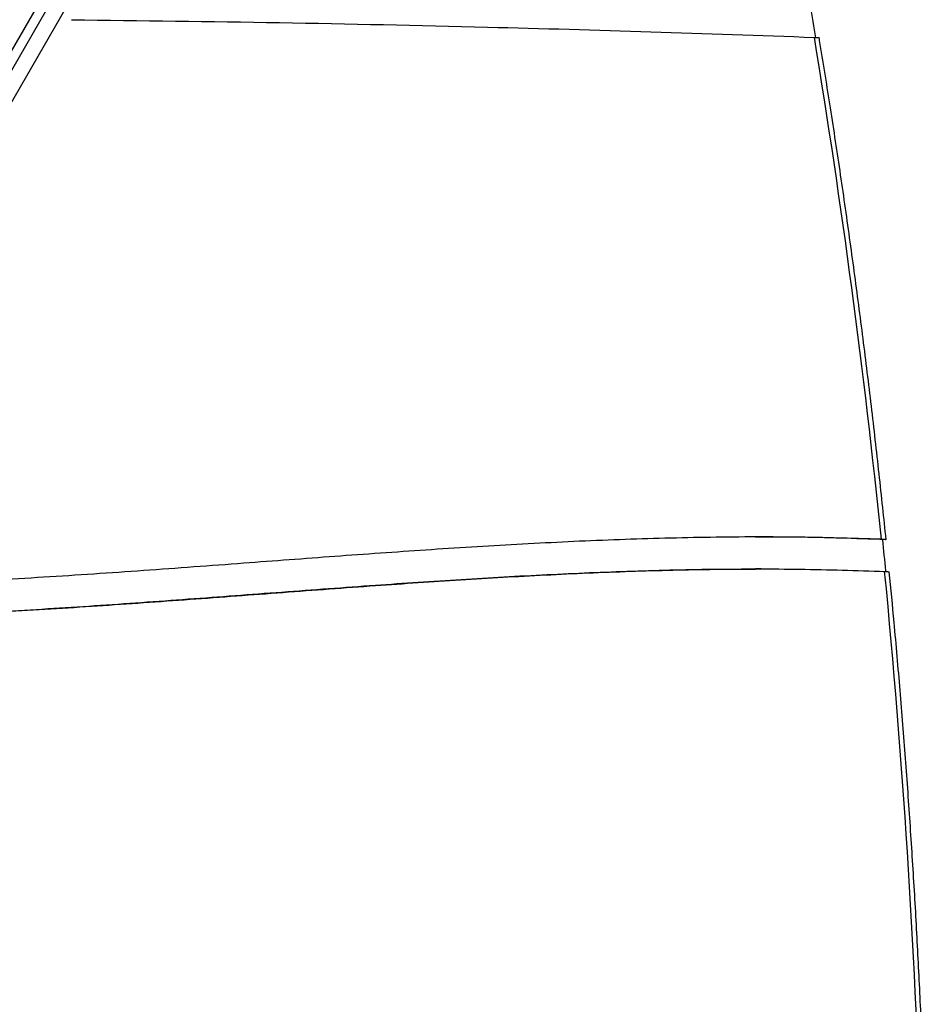
# Model space of a CAD drawing. Units: millimetres. Extents: x -8 to 483, y -120 to 443.
# Drawn here: x 367 to 381, y 28 to 43 of the extents above; entities that cross this region are included whole.
import ezdxf

# ---------------------------------------------------------------- set-up
doc = ezdxf.new("R2010")
doc.units = ezdxf.units.MM
doc.layers.add('CONTOUR', color=7, linetype='Continuous')

msp = doc.modelspace()

# ---------------------------------------------------------------- linework, layer by layer
at = {"layer": 'CONTOUR', "lineweight": 25}
for p, q in [((374.04701, 55.86732), (357.3113, 26.88113)), ((373.86858, 55.86732), (364.13572, 39.01004)), ((373.85831, 55.85461), (364.14766, 39.0358)), ((374.25323, 55.72961), (357.51752, 26.74342)), ((378.16142, 34.89868), (378.07221, 34.89868))]:
    msp.add_line(p, q, dxfattribs=at)
for centre, radius, start, end in [((254.53894, 22.66763), 126.15969, 9.368914, 9.6006714), ((253.01781, 22.38593), 127.68471, 5.8328207, 9.3868145), ((251.20138, 22.21414), 129.52851, 5.6066853, 5.8229975), ((250.3728, 22.1151), 130.3436, 1.7442963, 5.6112082)]:
    msp.add_arc(centre, radius, start, end, dxfattribs=at)
for points, knots in [([(367.37974, 43.48762), (368.4637, 43.4743), (370.63162, 43.44767), (373.65105, 43.38076), (376.43813, 43.30262), (378.14121, 43.24165), (378.99278, 43.21117)], [0, 0, 0, 0, 0.279985423, 0.55997452, 0.779977531, 1, 1, 1, 1]), ([(378.99278, 43.21117), (379.01114, 43.21039), (379.04786, 43.20884), (379.07049, 43.20715), (379.06635, 43.20652), (379.06549, 43.20639)], [0, 0, 0, 0, 0.44165283, 0.88354778, 1, 1, 1, 1]), ([(380.11471, 35.3571), (380.09745, 35.52463), (380.04384, 36.04524), (379.94738, 36.91756), (379.82238, 37.97326), (379.68865, 39.0268), (379.54637, 40.07805), (379.39556, 41.12688), (379.23892, 42.15476), (379.12785, 42.84747), (379.07093, 43.19173), (379.06842, 43.20691)], [0, 0, 0, 0, 0.06355189, 0.19749984, 0.33144852, 0.4653974, 0.59934649, 0.7332958, 0.86724535, 0.99414524, 1, 1, 1, 1]), ([(380.04145, 35.36204), (379.56657, 35.37658), (378.61694, 35.40566), (377.19215, 35.39513), (375.76779, 35.35397), (374.34381, 35.28489), (372.92024, 35.19618), (371.49709, 35.09461), (370.027, 34.98376), (368.51003, 34.87089), (366.9462, 34.76527), (365.38299, 34.68099), (363.82039, 34.62299), (362.7788, 34.61909), (362.25821, 34.61715)], [0, 0, 0, 0, 0.080074674, 0.160127173, 0.240181535, 0.320247895, 0.400325373, 0.480404899, 0.560472086, 0.648511722, 0.736494773, 0.824405353, 0.912237654, 1, 1, 1, 1]), ([(380.10614, 35.35553), (379.62716, 35.37376), (378.94927, 35.39957), (378.27119, 35.39519), (378.07223, 35.3939)], [0, 0, 0, 0, 0.70658012, 1, 1, 1, 1]), ([(380.10614, 35.35553), (379.62716, 35.37376), (378.94927, 35.39957), (378.27119, 35.39519), (378.07223, 35.3939)], [0, 0, 0, 0, 0.70658012, 1, 1, 1, 1]), ([(380.11247, 35.35685), (380.11318, 35.35696), (380.11726, 35.35762), (380.09699, 35.35945), (380.06062, 35.36114), (380.04145, 35.36204)], [0, 0, 0, 0, 0.09068178, 0.5209421, 1, 1, 1, 1]), ([(361.97088, 34.11948), (362.4555, 34.11833), (363.42465, 34.11601), (364.87805, 34.15995), (366.33073, 34.22905), (367.78268, 34.31973), (369.23388, 34.42342), (370.68431, 34.53291), (372.09374, 34.63764), (373.46218, 34.73106), (374.78962, 34.80815), (376.11634, 34.86622), (377.4423, 34.89847), (378.76756, 34.90302), (379.65048, 34.87419), (380.09183, 34.85978)], [0, 0, 0, 0, 0.08017749, 0.16034009, 0.24049792, 0.32065028, 0.40078788, 0.48089578, 0.56095648, 0.63428961, 0.70755874, 0.7807584, 0.85388989, 0.92696337, 1, 1, 1, 1]), ([(362.43619, 34.12124), (362.74009, 34.1209), (363.53265, 34.12002), (364.81359, 34.1614), (366.27863, 34.23093), (367.74293, 34.32309), (369.20646, 34.428), (370.66922, 34.53852), (372.0906, 34.64389), (373.47065, 34.7372), (374.80935, 34.81414), (376.14731, 34.86899), (377.2349, 34.89863), (377.87643, 34.8954), (378.0722, 34.89442)], [0, 0, 0, 0, 0.05826418, 0.15194972, 0.24562974, 0.33930311, 0.43295858, 0.52657819, 0.62014112, 0.70584036, 0.79146349, 0.87700453, 0.96246584, 1, 1, 1, 1]), ([(362.43619, 34.12124), (362.74009, 34.1209), (363.53265, 34.12002), (364.81359, 34.1614), (366.27863, 34.23093), (367.74293, 34.32309), (369.20646, 34.428), (370.66922, 34.53852), (372.0906, 34.64389), (373.47065, 34.7372), (374.80935, 34.81414), (376.14731, 34.86899), (377.2349, 34.89863), (377.87643, 34.8954), (378.0722, 34.89442)], [0, 0, 0, 0, 0.05826418, 0.15194972, 0.24562974, 0.33930311, 0.43295858, 0.52657819, 0.62014112, 0.70584036, 0.79146349, 0.87700453, 0.96246584, 1, 1, 1, 1]), ([(380.09183, 34.85978), (380.10954, 34.85893), (380.14498, 34.85725), (380.16706, 34.85533), (380.16283, 34.8546), (380.16191, 34.85444)], [0, 0, 0, 0, 0.43881938, 0.87773469, 1, 1, 1, 1]), ([(380.72734, 26.09038), (380.72199, 26.26041), (380.70542, 26.78695), (380.67109, 27.66957), (380.62134, 28.73786), (380.56276, 29.80525), (380.49552, 30.87159), (380.41964, 31.93676), (380.33491, 33.00057), (380.25004, 33.9733), (380.19035, 34.59079), (380.16483, 34.85474)], [0, 0, 0, 0, 0.05799454, 0.17959604, 0.3011981, 0.42280023, 0.54440246, 0.66600479, 0.78760724, 0.90920981, 1, 1, 1, 1])]:
    msp.add_open_spline(points, degree=3, knots=knots, dxfattribs=at)

doc.saveas('drawing.dxf')
